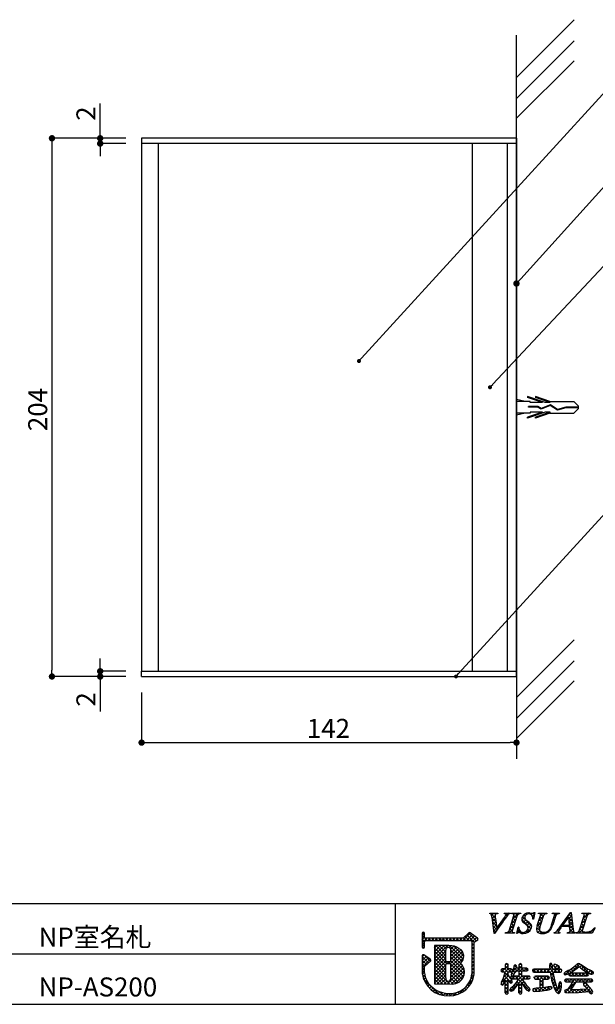
# Model space of a CAD drawing. Extents: x 90 to 373, y 70 to 262.
# Drawn here: x 237 to 310, y 70 to 194 of the extents above; entities that cross this region are included whole.
import ezdxf

# ---------------------------------------------------------------- set-up
doc = ezdxf.new("R2010")
doc.units = 0
doc.linetypes.add('HIDDEN', pattern=[0.375, 0.25, -0.125])
doc.layers.get('0').update_dxf_attribs({"linetype": 'CONTINUOUS'})
for name, color, linetype in [('1', 7, 'CONTINUOUS'), ('MC2', 3, 'HIDDEN'), ('OBJECT2', 5, 'CONTINUOUS'), ('ビス類', 3, 'CONTINUOUS'), ('壁', 6, 'CONTINUOUS'), ('寸法', 2, 'CONTINUOUS'), ('枠ライン', 1, 'CONTINUOUS'), ('枠文字', 4, 'CONTINUOUS'), ('枠横ライン', 9, 'CONTINUOUS'), ('注釈', 2, 'CONTINUOUS')]:
    doc.layers.add(name, color=color, linetype=linetype)
doc.styles.get("Standard").update_dxf_attribs({"font": 'txt.shx', "bigfont": 'extfont2.shx'})
doc.styles.add('角ゴ', font='txt.shx', dxfattribs={"bigfont": 'extfont.shx'})

# ---------------------------------------------------------------- blocks, each defined once
blk = doc.blocks.new('_DOT')
at = {"color": 0, "linetype": 'BYBLOCK'}
blk.add_line((-0.5, 0), (-1, 0), dxfattribs=at)
at = {"color": 0, "linetype": 'BYBLOCK', "const_width": 0.5}
blk.add_lwpolyline([(-0.25, 0, 1), (0.25, 0, 1)], format="xyb", close=True, dxfattribs=at)
blk = doc.blocks.new('*U95')
at = {"layer": '寸法', "color": 2, "style": '角ゴ'}
blk.add_text('142', height=2.4, dxfattribs=at).set_placement((273.34, 103.66))
blk = doc.blocks.new('*U96')
at = {"layer": '寸法', "color": 2, "style": '角ゴ'}
blk.add_text('2', height=2.4, rotation=90, dxfattribs=at).set_placement((246.64, 107.61))
blk = doc.blocks.new('*U97')
at = {"layer": '寸法', "color": 2, "style": '角ゴ'}
blk.add_text('2', height=2.4, rotation=90, dxfattribs=at).set_placement((246.64, 181.61))
blk = doc.blocks.new('*U98')
at = {"layer": '寸法', "color": 2, "style": '角ゴ'}
blk.add_text('204', height=2.4, rotation=90, dxfattribs=at).set_placement((240.55, 142.41))

msp = doc.modelspace()

# ---------------------------------------------------------------- linework, layer by layer
at = {"layer": '1'}
for p, q in [((299.81, 179.41), (252.47, 179.41)), ((252.47, 179.41), (252.47, 178.74)), ((299.81, 179.41), (299.81, 178.74)), ((252.47, 178.74), (252.47, 147.28)), ((299.81, 178.74), (252.47, 178.74)), ((252.47, 178.74), (252.47, 112.08)), ((254.58, 178.74), (254.58, 155.76)), ((294.21, 178.74), (294.21, 112.08)), ((298.65, 178.74), (298.65, 112.08)), ((299.81, 178.74), (299.81, 112.08)), ((254.58, 155.76), (254.58, 112.08)), ((252.47, 112.08), (299.81, 112.08)), ((252.47, 111.41), (252.47, 112.08)), ((299.81, 111.41), (299.81, 112.08)), ((252.47, 111.41), (299.81, 111.41))]:
    msp.add_line(p, q, dxfattribs=at)
at = {"layer": 'MC2', "color": 3, "linetype": 'CONTINUOUS'}
for p, q in [((303.44, 146.01), (301.19, 146.78)), ((301.19, 146.78), (301.19, 146.65)), ((304.01, 146.16), (302.19, 146.78)), ((302.19, 146.78), (302.19, 146.65)), ((300.9, 146.16), (299.81, 146.41)), ((301.52, 146.16), (299.81, 146.16)), ((303.08, 146.01), (301.19, 146.65)), ((301.52, 146.01), (301.52, 146.16)), ((303.08, 146.01), (301.52, 146.01)), ((304.08, 146.01), (302.19, 146.65)), ((304.09, 145.74), (302.94, 145.27)), ((304.08, 145.65), (302.94, 145.19)), ((304.08, 145.65), (302.94, 145.19)), ((304.08, 146.01), (303.44, 146.01)), ((304.01, 146.16), (307.04, 146.16)), ((304.97, 145.07), (304.08, 145.65)), ((304.98, 145.15), (304.09, 145.74)), ((307.65, 145.56), (307.04, 146.16)), ((307.65, 145.26), (307.65, 145.56)), ((301.52, 144.66), (299.81, 144.66)), ((300.9, 144.66), (299.81, 144.41)), ((303.08, 144.81), (301.19, 144.17)), ((303.44, 144.81), (301.19, 144.04)), ((302.49, 145.51), (301.33, 145.51)), ((301.33, 145.44), (301.33, 145.51)), ((302.47, 145.44), (301.33, 145.44)), ((301.52, 144.81), (301.52, 144.66)), ((303.08, 144.81), (301.52, 144.81)), ((304.08, 144.81), (302.19, 144.17)), ((304.01, 144.66), (302.19, 144.04)), ((302.94, 145.19), (302.47, 145.44)), ((302.94, 145.27), (302.49, 145.51)), ((304.08, 144.81), (303.44, 144.81)), ((304.01, 144.66), (307.04, 144.66)), ((306.05, 145.37), (304.97, 145.07)), ((306.03, 145.45), (304.98, 145.15)), ((307.65, 145.45), (306.03, 145.45)), ((307.65, 145.37), (306.05, 145.37)), ((307.65, 145.26), (307.04, 144.66)), ((301.19, 144.04), (301.19, 144.17)), ((302.19, 144.04), (302.19, 144.17))]:
    msp.add_line(p, q, dxfattribs=at)
at = {"layer": 'OBJECT2', "color": 6}
for p, q in [((299.81, 187.1), (307.08, 194.39)), ((299.81, 184.45), (307.08, 191.73)), ((299.81, 181.93), (307.08, 189.21)), ((299.81, 164.47), (299.81, 101.03)), ((299.81, 108.76), (307.08, 116.04)), ((299.81, 106.1), (307.08, 113.38)), ((299.81, 103.58), (307.08, 110.86))]:
    msp.add_line(p, q, dxfattribs=at)
at = {"layer": 'ビス類'}
msp.add_line((299.81, 146.41), (299.81, 144.41), dxfattribs=at)
at = {"layer": '壁'}
msp.add_line((299.81, 111.41), (299.81, 192.42), dxfattribs=at)
at = {"layer": '寸法', "color": 2}
for p, q in [((247.24, 180.21), (247.24, 183.81)), ((250.47, 179.41), (241.15, 179.41)), ((250.47, 179.41), (247.24, 179.41)), ((241.15, 178.61), (241.15, 112.21)), ((250.47, 178.74), (247.24, 178.74)), ((247.24, 177.94), (247.24, 177.14)), ((247.24, 112.88), (247.24, 113.68)), ((250.47, 112.08), (247.24, 112.08)), ((250.47, 111.41), (241.15, 111.41)), ((250.47, 111.41), (247.24, 111.41)), ((247.24, 110.61), (247.24, 107.01)), ((252.47, 109.41), (252.47, 103.06)), ((299.81, 109.41), (299.81, 103.06)), ((253.27, 103.06), (299.01, 103.06))]:
    msp.add_line(p, q, dxfattribs=at)
at = {"layer": '枠ライン'}
for p, q in [((284.51, 82.68), (284.51, 77.5)), ((284.51, 77.5), (284.51, 70)), ((284.51, 76.34), (227.82, 76.34))]:
    msp.add_line(p, q, dxfattribs=at)
at = {"layer": '枠文字'}
for p, q in [((296.43, 81.45), (296.46, 81.52)), ((296.46, 81.52), (297.47, 81.52)), ((296.98, 78.94), (296.72, 81.01)), ((297.15, 80.86), (297.31, 79.61)), ((297.31, 79.61), (298.29, 80.97)), ((297.47, 81.52), (297.45, 81.45)), ((298.25, 81.45), (298.28, 81.52)), ((298.28, 81.52), (299.06, 81.52)), ((298.87, 79.3), (299.49, 81.22)), ((299.06, 81.52), (299.04, 81.45)), ((299.19, 81.45), (299.21, 81.52)), ((299.21, 81.52), (300.35, 81.52)), ((299.88, 81.22), (299.26, 79.3)), ((300.35, 81.52), (300.33, 81.45)), ((302.14, 81.58), (301.96, 80.76)), ((302.06, 81.58), (302.14, 81.58)), ((302.44, 79.96), (302.84, 81.22)), ((302.58, 81.45), (302.6, 81.52)), ((302.6, 81.52), (303.66, 81.52)), ((303.23, 81.22), (302.82, 79.93)), ((303.66, 81.52), (303.64, 81.45)), ((304.22, 80.02), (304.61, 81.22)), ((304.32, 81.45), (304.35, 81.52)), ((304.35, 81.52), (305.23, 81.52)), ((304.78, 81.22), (304.39, 80.02)), ((305.23, 81.52), (305.21, 81.45)), ((305.28, 79.74), (306.64, 81.58)), ((306.4, 81.03), (305.63, 79.98)), ((306.51, 79.98), (306.4, 81.03)), ((306.64, 81.58), (306.72, 81.58)), ((306.72, 81.58), (306.97, 79.44)), ((307.73, 79.3), (308.34, 81.22)), ((308.08, 81.45), (308.1, 81.52)), ((308.1, 81.52), (309.17, 81.52)), ((308.73, 81.22), (308.12, 79.3)), ((309.17, 81.52), (309.14, 81.45)), ((299.86, 78.94), (300.01, 79.76)), ((300.01, 79.76), (300.1, 79.76)), ((301.96, 80.76), (301.87, 80.76)), ((306.51, 79.82), (305.51, 79.82)), ((305.63, 79.98), (306.51, 79.98)), ((306.55, 79.5), (306.51, 79.82)), ((309.75, 79.66), (309.35, 78.99)), ((309.65, 79.66), (309.75, 79.66)), ((287.9, 78.97), (287.9, 78.34)), ((288.2, 78.41), (288.2, 78.97)), ((288.22, 78.38), (288.2, 78.41)), ((293.79, 79.03), (293.09, 78.34)), ((294.89, 78.35), (293.98, 79.04)), ((297.03, 78.94), (296.98, 78.94)), ((298.4, 78.99), (298.42, 79.07)), ((299.54, 78.99), (298.4, 78.99)), ((299.56, 79.07), (299.54, 78.99)), ((299.95, 78.94), (299.86, 78.94)), ((304.55, 78.99), (304.57, 79.07)), ((305.3, 78.99), (304.55, 78.99)), ((305.33, 79.07), (305.3, 78.99)), ((306.21, 78.99), (306.24, 79.07)), ((307.19, 78.99), (306.21, 78.99)), ((307.21, 79.07), (307.19, 78.99)), ((307.29, 78.99), (307.32, 79.07)), ((309.35, 78.99), (307.29, 78.99)), ((287.9, 78.34), (287.9, 78.19)), ((287.9, 78.19), (287.9, 77.26)), ((288.2, 77.26), (288.2, 77.91)), ((288.25, 78.01), (288.3, 78.04)), ((293.09, 78.34), (288.29, 78.34)), ((288.3, 78.04), (293.15, 78.04)), ((291.28, 77.42), (289.44, 77.41)), ((289.44, 77.41), (289.44, 72.58)), ((293.15, 78.04), (294.04, 78.04)), ((294.04, 78.04), (294.16, 77.99)), ((294.16, 77.99), (294.17, 77.96)), ((294.17, 77.96), (294.17, 77.92)), ((294.17, 77.92), (294.17, 73.85)), ((294.47, 77.84), (294.78, 78.04)), ((294.47, 73.83), (294.47, 77.84)), ((294.92, 78.14), (294.93, 78.15)), ((294.95, 78.22), (294.95, 78.23)), ((287.9, 76.11), (287.9, 73.97)), ((288.92, 75.7), (288.13, 76.24)), ((288.2, 74.78), (288.94, 75.46)), ((288.2, 73.98), (288.2, 74.78)), ((288.99, 75.57), (288.99, 75.58)), ((291.41, 75.36), (291, 75.36)), ((291, 75.15), (291.41, 75.15)), ((291.53, 75.03), (291.53, 75.01)), ((298.45, 75.1), (298.4, 74.99)), ((298.4, 74.99), (298.4, 74.47)), ((298.58, 75.15), (298.45, 75.1)), ((298.76, 74.99), (298.7, 75.1)), ((298.76, 74.47), (298.76, 74.99)), ((299.46, 74.72), (299.42, 74.52)), ((299.84, 74.77), (299.78, 74.91)), ((300.11, 74.99), (300.11, 74.56)), ((300.3, 75.14), (300.17, 75.1)), ((300.42, 75.1), (300.3, 75.14)), ((300.48, 74.56), (300.48, 74.99)), ((304.01, 75.1), (303.97, 74.94)), ((303.97, 74.94), (303.99, 74.7)), ((303.99, 74.7), (304.01, 74.44)), ((304.37, 74.44), (304.36, 74.71)), ((304.36, 74.71), (304.36, 74.71)), ((304.65, 75.05), (304.53, 75.01)), ((304.78, 75.02), (304.65, 75.05)), ((304.66, 74.69), (304.67, 74.68)), ((304.67, 74.68), (304.83, 74.57)), ((305.18, 74.79), (304.95, 74.94)), ((305.24, 74.63), (305.18, 74.79)), ((307.47, 74.58), (307.71, 74.78)), ((308.72, 74.49), (308.11, 74.9)), ((297.84, 74.29), (297.88, 74.17)), ((297.88, 74.17), (298, 74.12)), ((298.4, 74.47), (298, 74.47)), ((298, 74.12), (298.37, 74.12)), ((298.74, 73.74), (298.76, 74.12)), ((299.11, 73.2), (298.74, 73.74)), ((299.14, 74.47), (298.76, 74.47)), ((298.76, 74.12), (299.14, 74.12)), ((299.1, 73.39), (299.15, 73.27)), ((299.24, 74.02), (299.13, 73.74)), ((299.14, 74.12), (299.25, 74.18)), ((299.26, 73.56), (299.15, 73.51)), ((299.18, 73.63), (299.3, 73.59)), ((299.42, 74.52), (299.24, 74.02)), ((299.29, 74.29), (299.25, 74.41)), ((299.25, 74.18), (299.29, 74.29)), ((300.11, 73.56), (299.26, 73.56)), ((299.49, 73.74), (299.7, 74.22)), ((299.7, 74.22), (300.11, 74.22)), ((300.11, 74.56), (299.8, 74.56)), ((300.11, 74.22), (300.11, 73.56)), ((301.11, 74.56), (300.48, 74.56)), ((300.48, 74.22), (301.11, 74.22)), ((300.48, 73.56), (300.48, 74.22)), ((301.37, 73.56), (300.48, 73.56)), ((301.11, 74.22), (301.23, 74.27)), ((301.27, 74.39), (301.22, 74.51)), ((301.23, 74.27), (301.27, 74.39)), ((301.52, 73.39), (301.48, 73.51)), ((301.88, 74.38), (301.83, 74.25)), ((301.83, 74.25), (301.88, 74.12)), ((302.01, 74.44), (301.88, 74.38)), ((301.88, 74.12), (302.01, 74.06)), ((304.01, 74.44), (302.01, 74.44)), ((302.01, 74.06), (304.05, 74.06)), ((302.21, 73.56), (302.09, 73.5)), ((303.77, 73.56), (302.21, 73.56)), ((303.94, 73.37), (303.9, 73.5)), ((304.05, 74.06), (304.24, 73.03)), ((305.36, 74.44), (304.37, 74.44)), ((304.42, 74.06), (305.36, 74.06)), ((304.83, 74.57), (305.07, 74.45)), ((305.07, 74.45), (305.19, 74.5)), ((305.19, 74.5), (305.24, 74.63)), ((305.36, 74.06), (305.48, 74.12)), ((305.48, 74.12), (305.53, 74.25)), ((305.53, 74.25), (305.49, 74.38)), ((305.81, 73.89), (305.85, 73.78)), ((305.85, 73.78), (305.95, 73.73)), ((305.95, 73.73), (306.37, 73.87)), ((306.37, 73.87), (306.99, 74.21)), ((306.48, 73.88), (306.43, 73.76)), ((306.43, 73.76), (306.48, 73.64)), ((306.59, 73.94), (306.48, 73.88)), ((306.48, 73.64), (306.59, 73.58)), ((308.74, 73.94), (306.59, 73.94)), ((306.59, 73.58), (308.74, 73.58)), ((306.99, 74.21), (307.47, 74.58)), ((307.9, 74.62), (308.26, 74.33)), ((308.26, 74.33), (308.88, 73.93)), ((309.21, 74.26), (308.72, 74.49)), ((308.85, 73.88), (308.74, 73.94)), ((308.74, 73.58), (308.85, 73.64)), ((308.89, 73.76), (308.85, 73.88)), ((308.85, 73.64), (308.89, 73.76)), ((309.31, 73.79), (309.47, 73.85)), ((289.44, 72.58), (291.7, 72.56)), ((297.94, 72.84), (297.84, 72.59)), ((297.84, 72.59), (297.88, 72.49)), ((297.88, 72.49), (297.99, 72.44)), ((298.23, 72.66), (298.4, 73.08)), ((299.08, 72.67), (299.21, 72.72)), ((299.31, 72.21), (299.11, 72.03)), ((299.15, 73.27), (299.26, 73.22)), ((299.26, 73.22), (300.06, 73.22)), ((299.77, 72.74), (299.31, 72.21)), ((299.55, 71.95), (300.11, 72.62)), ((300.06, 73.22), (299.77, 72.74)), ((300.48, 72.66), (300.95, 71.96)), ((300.53, 73.22), (301.37, 73.22)), ((300.76, 72.83), (300.53, 73.22)), ((301.37, 73.22), (301.48, 73.27)), ((301.48, 73.27), (301.52, 73.39)), ((302.04, 73.37), (302.09, 73.25)), ((302.09, 73.25), (302.21, 73.19)), ((302.21, 73.19), (302.81, 73.19)), ((303.19, 73.19), (303.77, 73.19)), ((303.79, 72.19), (303.19, 72.1)), ((303.77, 73.19), (303.9, 73.25)), ((304.14, 72.25), (303.79, 72.19)), ((304.24, 73.03), (304.57, 72.05)), ((304.3, 72.08), (304.26, 72.2)), ((305.13, 72.34), (305.06, 71.95)), ((305.15, 72.53), (305.13, 72.34)), ((305.49, 72.6), (305.45, 72.76)), ((305.94, 73.13), (305.89, 73.01)), ((305.89, 73.01), (305.94, 72.88)), ((306.06, 73.18), (305.94, 73.13)), ((305.94, 72.88), (306.05, 72.83)), ((306.05, 72.83), (306.89, 72.83)), ((309.27, 73.18), (306.06, 73.18)), ((306.6, 72.34), (306.21, 71.83)), ((306.66, 71.84), (307.02, 72.3)), ((307.02, 72.3), (307.34, 72.83)), ((307.34, 72.83), (309.27, 72.83)), ((308.3, 72.68), (308.25, 72.57)), ((308.41, 72.73), (308.3, 72.68)), ((308.64, 72.61), (308.41, 72.73)), ((308.47, 72.26), (308.75, 71.91)), ((309, 72.22), (308.64, 72.61)), ((309.33, 71.81), (309, 72.22)), ((309.27, 72.83), (309.38, 72.88)), ((309.42, 73), (309.38, 73.12)), ((298.4, 71.46), (298.45, 71.33)), ((298.45, 71.33), (298.57, 71.29)), ((298.57, 71.29), (298.71, 71.33)), ((298.94, 71.81), (299, 71.69)), ((299, 71.69), (299.13, 71.64)), ((300.18, 71.34), (300.3, 71.3)), ((300.3, 71.3), (300.42, 71.34)), ((300.42, 71.34), (300.48, 71.46)), ((301.34, 71.67), (301.47, 71.73)), ((301.47, 71.73), (301.52, 71.86)), ((301.93, 71.68), (302.11, 71.63)), ((302.11, 71.63), (302.74, 71.67)), ((302.81, 72.06), (302.3, 72.03)), ((302.74, 71.67), (303.58, 71.78)), ((303.58, 71.78), (303.67, 71.79)), ((304.57, 72.05), (304.83, 71.57)), ((306.15, 71.85), (305.95, 71.8)), ((306, 71.48), (306.42, 71.45)), ((306.21, 71.83), (306.15, 71.85)), ((306.42, 71.45), (307.66, 71.49)), ((306.94, 71.84), (306.74, 71.84)), ((307.83, 71.86), (306.94, 71.84)), ((307.66, 71.49), (308.96, 71.6)), ((308.75, 71.91), (307.83, 71.86)), ((309.08, 71.42), (309.25, 71.34)), ((309.25, 71.34), (309.39, 71.4)), ((309.45, 71.53), (309.33, 71.81))]:
    msp.add_line(p, q, dxfattribs=at)
at = {"layer": '枠文字', "linetype": 'CONTINUOUS'}
for p, q in [((296.46, 81.45), (296.53, 81.52)), ((297.13, 80.94), (296.55, 81.52)), ((296.67, 81.22), (296.97, 81.52)), ((297.21, 80.43), (296.73, 80.9)), ((296.74, 80.85), (297.11, 81.22)), ((297.16, 81.35), (296.99, 81.52)), ((297.33, 81.44), (297.42, 81.52)), ((297.46, 81.49), (297.43, 81.52)), ((298.27, 81.49), (298.3, 81.52)), ((298.41, 81.43), (298.32, 81.52)), ((298.46, 80.94), (298.35, 81.05)), ((298.46, 81.24), (298.74, 81.52)), ((298.64, 81.2), (298.49, 81.36)), ((298.87, 81.41), (298.76, 81.52)), ((299.27, 81.45), (299.21, 81.52)), ((299.36, 80.81), (300.07, 81.52)), ((299.68, 80.6), (299.38, 80.9)), ((299.47, 81.37), (299.63, 81.52)), ((299.79, 80.94), (299.49, 81.23)), ((299.91, 81.26), (299.64, 81.52)), ((300.17, 81.44), (300.08, 81.52)), ((300.48, 80.61), (300.85, 80.98)), ((301.73, 79.88), (300.55, 81.06)), ((300.64, 81.21), (300.82, 81.39)), ((300.9, 81.15), (300.73, 81.32)), ((301.13, 81.36), (301, 81.5)), ((301.28, 81.41), (301.43, 81.56)), ((301.53, 81.4), (301.36, 81.58)), ((301.65, 81.34), (301.83, 81.52)), ((302, 80.94), (301.82, 81.11)), ((301.83, 81.08), (302.09, 81.33)), ((302.08, 81.3), (301.86, 81.52)), ((302.62, 80.54), (303.2, 81.12)), ((302.67, 81.47), (302.72, 81.52)), ((303.18, 81.08), (302.74, 81.52)), ((303.08, 80.74), (302.78, 81.04)), ((302.83, 81.19), (303.16, 81.52)), ((303.35, 81.36), (303.18, 81.52)), ((303.52, 81.44), (303.6, 81.52)), ((303.65, 81.49), (303.62, 81.52)), ((304.44, 81.48), (304.49, 81.52)), ((304.79, 81.24), (304.5, 81.52)), ((304.68, 80.91), (304.55, 81.04)), ((304.6, 81.2), (304.93, 81.52)), ((305.04, 81.43), (304.95, 81.52)), ((306.37, 80.98), (306.27, 81.08)), ((306.33, 81.16), (306.72, 81.55)), ((306.84, 80.51), (306.41, 80.94)), ((306.43, 80.81), (306.77, 81.15)), ((306.78, 81.01), (306.46, 81.33)), ((306.73, 81.51), (306.66, 81.58)), ((308.1, 81.46), (308.09, 81.48)), ((308.22, 80.84), (308.91, 81.52)), ((308.53, 80.59), (308.24, 80.89)), ((308.33, 81.39), (308.46, 81.52)), ((308.64, 80.93), (308.34, 81.22)), ((308.75, 81.25), (308.48, 81.52)), ((309.01, 81.44), (308.92, 81.52)), ((296.79, 80.45), (297.16, 80.82)), ((297.27, 79.92), (296.79, 80.4)), ((296.84, 80.06), (297.2, 80.43)), ((297.35, 79.4), (296.86, 79.89)), ((296.89, 79.67), (297.25, 80.04)), ((296.94, 79.28), (297.3, 79.64)), ((297.41, 79.75), (298.08, 80.42)), ((297.53, 79.66), (297.42, 79.77)), ((297.72, 79.92), (297.61, 80.02)), ((297.9, 80.17), (297.79, 80.28)), ((298.09, 80.43), (297.98, 80.54)), ((298.27, 80.69), (298.16, 80.8)), ((298.94, 79.51), (299.51, 80.09)), ((299.36, 79.6), (299.06, 79.9)), ((299.15, 80.16), (299.72, 80.74)), ((299.47, 79.93), (299.17, 80.23)), ((299.57, 80.27), (299.28, 80.56)), ((300, 79.68), (300.07, 79.76)), ((300.1, 79.74), (300.08, 79.76)), ((301.64, 79.53), (300.47, 80.7)), ((300.65, 80.34), (300.99, 80.68)), ((300.92, 80.16), (301.24, 80.48)), ((301.15, 79.96), (301.47, 80.28)), ((301.29, 79.65), (301.68, 80.05)), ((301.96, 80.76), (301.96, 80.77)), ((302.35, 79.39), (302.78, 79.82)), ((302.79, 79.27), (302.35, 79.7)), ((302.4, 79.88), (302.99, 80.47)), ((302.76, 79.73), (302.46, 80.03)), ((302.86, 80.07), (302.57, 80.37)), ((302.97, 80.41), (302.67, 80.7)), ((304.22, 79.6), (304.14, 79.68)), ((304.21, 79.92), (304.43, 80.14)), ((304.35, 79.91), (304.23, 80.03)), ((304.46, 80.24), (304.34, 80.37)), ((304.39, 80.55), (304.64, 80.79)), ((304.57, 80.58), (304.44, 80.7)), ((305.04, 79.42), (305.73, 80.12)), ((305.44, 79.71), (305.33, 79.81)), ((305.77, 79.82), (305.52, 80.07)), ((305.81, 80.22), (305.71, 80.32)), ((305.88, 79.82), (306.03, 79.98)), ((306, 80.47), (305.9, 80.57)), ((306.21, 79.82), (306.05, 79.98)), ((306.18, 80.73), (306.09, 80.83)), ((306.32, 79.82), (306.48, 79.98)), ((306.9, 80.01), (306.46, 80.45)), ((306.47, 80.41), (306.81, 80.76)), ((306.96, 79.51), (306.49, 79.98)), ((306.51, 80.01), (306.86, 80.36)), ((306.54, 79.6), (306.91, 79.97)), ((307.81, 79.54), (308.38, 80.11)), ((308.21, 79.59), (307.91, 79.88)), ((308.01, 80.19), (308.59, 80.76)), ((308.32, 79.92), (308.02, 80.22)), ((308.42, 80.26), (308.13, 80.55)), ((309.03, 78.99), (309.69, 79.66)), ((287.9, 78.63), (288.2, 78.93)), ((288.55, 78.04), (287.9, 78.69)), ((287.9, 78.19), (288.2, 78.49)), ((288.2, 78.83), (287.94, 79.08)), ((293.04, 78.04), (294.02, 79.01)), ((293.85, 78.04), (293.32, 78.57)), ((293.49, 78.04), (294.27, 78.82)), ((294.48, 77.84), (293.54, 78.79)), ((294.75, 78.02), (293.76, 79.01)), ((293.93, 78.04), (294.52, 78.63)), ((294.17, 77.84), (294.77, 78.44)), ((294.94, 78.27), (294.79, 78.42)), ((297.17, 79.14), (296.92, 79.38)), ((298.42, 78.99), (298.49, 79.06)), ((298.64, 78.99), (298.57, 79.06)), ((299.08, 78.99), (298.84, 79.24)), ((298.86, 78.99), (299.31, 79.44)), ((299.25, 79.26), (298.96, 79.56)), ((299.31, 78.99), (299.39, 79.08)), ((299.52, 78.99), (299.44, 79.07)), ((299.97, 78.99), (299.89, 79.07)), ((299.9, 79.15), (300.17, 79.41)), ((300.43, 78.97), (299.95, 79.45)), ((300.24, 79.04), (300.36, 79.17)), ((300.58, 78.94), (300.73, 79.09)), ((300.89, 78.95), (300.75, 79.09)), ((301.21, 79.07), (301.06, 79.23)), ((301.09, 79.01), (301.67, 79.59)), ((301.46, 79.26), (301.24, 79.48)), ((302.56, 79.05), (302.41, 79.2)), ((302.5, 79.09), (302.75, 79.34)), ((302.81, 78.97), (302.99, 79.14)), ((303.11, 78.94), (302.86, 79.19)), ((303.24, 78.95), (303.42, 79.13)), ((303.49, 79), (303.37, 79.12)), ((303.8, 79.13), (303.71, 79.23)), ((304.04, 79.33), (303.96, 79.42)), ((304.61, 78.99), (304.74, 79.13)), ((304.82, 78.99), (304.71, 79.11)), ((305.11, 79.15), (304.95, 79.31)), ((305.05, 78.99), (305.15, 79.09)), ((305.26, 79.45), (305.14, 79.56)), ((305.27, 78.99), (305.21, 79.05)), ((306.38, 78.99), (306.95, 79.57)), ((306.59, 78.99), (306.48, 79.11)), ((307.03, 78.99), (306.57, 79.46)), ((306.82, 78.99), (307.02, 79.2)), ((307.31, 79.04), (307.33, 79.07)), ((307.48, 78.99), (307.41, 79.06)), ((307.92, 78.99), (307.69, 79.22)), ((307.7, 78.99), (308.17, 79.46)), ((308.12, 79.23), (307.81, 79.55)), ((308.14, 78.99), (308.31, 79.16)), ((308.36, 78.99), (308.16, 79.19)), ((308.59, 78.99), (308.72, 79.13)), ((308.8, 78.99), (308.67, 79.13)), ((309.24, 78.99), (309.05, 79.19)), ((309.48, 79.2), (309.34, 79.34)), ((309.64, 79.48), (309.57, 79.55)), ((287.9, 77.75), (288.48, 78.34)), ((288.2, 77.94), (287.9, 78.25)), ((288.2, 77.5), (287.9, 77.8)), ((287.9, 77.31), (288.2, 77.61)), ((288.13, 77.13), (287.9, 77.36)), ((288.62, 78.04), (288.93, 78.34)), ((288.99, 78.04), (288.69, 78.34)), ((289.07, 78.04), (289.37, 78.34)), ((289.43, 78.04), (289.13, 78.34)), ((289.44, 77.08), (289.77, 77.42)), ((289.44, 76.64), (290.21, 77.42)), ((289.44, 76.2), (290.66, 77.42)), ((289.44, 75.76), (291.1, 77.42)), ((290.88, 75.7), (289.44, 77.15)), ((289.51, 78.04), (289.81, 78.34)), ((289.87, 78.04), (289.57, 78.34)), ((290.88, 76.14), (289.61, 77.42)), ((289.95, 78.04), (290.25, 78.34)), ((290.32, 78.04), (290.01, 78.34)), ((290.88, 76.59), (290.05, 77.42)), ((290.39, 78.04), (290.69, 78.34)), ((290.76, 78.04), (290.46, 78.34)), ((290.92, 76.99), (290.49, 77.42)), ((290.83, 78.04), (291.13, 78.34)), ((291.2, 78.04), (290.9, 78.34)), ((291.18, 77.17), (290.93, 77.42)), ((291.28, 78.04), (291.58, 78.34)), ((291.29, 77.16), (291.54, 77.41)), ((291.64, 78.04), (291.34, 78.34)), ((293.09, 75.7), (291.37, 77.42)), ((291.51, 76.95), (291.91, 77.35)), ((291.53, 76.52), (292.24, 77.23)), ((291.72, 78.04), (292.02, 78.34)), ((292.08, 78.04), (291.78, 78.34)), ((293.15, 76.09), (291.88, 77.36)), ((292.16, 78.04), (292.46, 78.34)), ((292.52, 78.04), (292.22, 78.34)), ((292.6, 78.04), (292.9, 78.34)), ((292.97, 78.04), (292.67, 78.34)), ((293.41, 78.04), (293.1, 78.35)), ((294.47, 77.41), (294.17, 77.71)), ((294.17, 77.4), (294.47, 77.7)), ((294.47, 76.97), (294.17, 77.27)), ((294.17, 76.96), (294.47, 77.26)), ((294.82, 78.04), (294.92, 78.15)), ((287.9, 75.98), (288.14, 76.23)), ((287.9, 75.54), (288.41, 76.05)), ((288.69, 75.24), (287.9, 76.04)), ((288.93, 75.45), (288.15, 76.23)), ((289.44, 75.31), (290.88, 76.76)), ((290.99, 75.15), (289.44, 76.7)), ((289.44, 74.87), (290.88, 76.32)), ((290.88, 74.82), (289.44, 76.26)), ((291.47, 75.14), (292.98, 76.65)), ((291.53, 76.08), (292.52, 77.07)), ((291.53, 75.64), (292.78, 76.89)), ((292.94, 75.41), (291.53, 76.82)), ((292.91, 75), (291.53, 76.38)), ((291.53, 74.75), (293.11, 76.34)), ((293.22, 74.25), (291.53, 75.94)), ((291.53, 74.31), (293.14, 75.92)), ((294.47, 76.53), (294.17, 76.83)), ((294.17, 76.51), (294.47, 76.81)), ((294.47, 76.09), (294.17, 76.39)), ((294.17, 76.07), (294.47, 76.37)), ((294.47, 75.65), (294.17, 75.95)), ((294.17, 75.63), (294.47, 75.93)), ((287.9, 75.1), (288.67, 75.87)), ((287.9, 74.66), (288.93, 75.69)), ((288.46, 75.03), (287.9, 75.59)), ((288.23, 74.82), (287.9, 75.15)), ((288.2, 74.41), (287.9, 74.71)), ((289.44, 74.43), (290.88, 75.87)), ((290.88, 74.37), (289.44, 75.82)), ((289.44, 73.99), (290.89, 75.44)), ((290.88, 73.93), (289.44, 75.38)), ((289.44, 73.55), (290.88, 74.99)), ((290.88, 73.49), (289.44, 74.94)), ((291.05, 75.15), (291.25, 75.36)), ((291.43, 75.15), (291.22, 75.36)), ((293.21, 73.82), (291.53, 75.5)), ((291.53, 73.87), (292.79, 75.13)), ((293.11, 73.48), (291.53, 75.05)), ((291.53, 73.43), (292.99, 74.89)), ((294.47, 75.2), (294.17, 75.5)), ((294.17, 75.19), (294.47, 75.49)), ((294.47, 74.76), (294.17, 75.06)), ((294.17, 74.75), (294.47, 75.05)), ((298.4, 74.55), (298.76, 74.91)), ((299.09, 74.12), (298.4, 74.81)), ((298.41, 75), (298.53, 75.13)), ((298.76, 74.9), (298.53, 75.13)), ((299.27, 74.1), (299.82, 74.64)), ((299.88, 74.22), (299.45, 74.65)), ((299.46, 74.73), (299.68, 74.95)), ((299.83, 74.71), (299.59, 74.95)), ((299.6, 73.98), (300.48, 74.86)), ((300.11, 74.94), (300.31, 75.13)), ((300.76, 74.22), (300.11, 74.87)), ((300.48, 74.95), (300.29, 75.14)), ((303.65, 74.06), (304.36, 74.77)), ((303.98, 74.83), (304.26, 75.11)), ((304.37, 74.59), (303.98, 74.98)), ((304.5, 74.91), (304.64, 75.05)), ((304.82, 74.58), (304.5, 74.9)), ((304.7, 74.66), (304.97, 74.93)), ((305.23, 74.61), (304.86, 74.98)), ((304.98, 74.5), (305.2, 74.72)), ((306.79, 74.11), (307.8, 75.11)), ((307.22, 74.39), (306.95, 74.65)), ((307.47, 74.58), (307.21, 74.84)), ((307.77, 74.72), (307.45, 75.05)), ((307.81, 74.69), (308.07, 74.94)), ((309.09, 73.84), (307.86, 75.08)), ((308.06, 74.49), (308.33, 74.76)), ((287.9, 74.21), (288.2, 74.51)), ((288.2, 73.97), (287.9, 74.27)), ((287.92, 73.8), (288.2, 74.07)), ((288.32, 73.41), (287.92, 73.8)), ((288, 73.44), (288.24, 73.68)), ((289.44, 73.1), (290.88, 74.55)), ((291.37, 72.57), (289.44, 74.49)), ((289.44, 72.66), (290.88, 74.11)), ((290.92, 72.57), (289.44, 74.05)), ((290.48, 72.57), (289.44, 73.61)), ((289.79, 72.58), (290.88, 73.67)), ((291.11, 72.57), (293.14, 74.59)), ((292.95, 73.19), (291.53, 74.61)), ((292.74, 72.96), (291.53, 74.17)), ((292.49, 72.77), (291.53, 73.73)), ((291.55, 72.56), (293.22, 74.24)), ((292.02, 72.59), (293.2, 73.77)), ((294.06, 73.31), (294.45, 73.7)), ((294.41, 73.5), (294.16, 73.75)), ((294.47, 74.32), (294.17, 74.62)), ((294.17, 74.3), (294.47, 74.6)), ((294.47, 73.88), (294.17, 74.18)), ((294.17, 73.86), (294.47, 74.16)), ((297.89, 72.72), (298.81, 73.64)), ((298.21, 74.12), (297.9, 74.43)), ((297.98, 74.13), (298.31, 74.47)), ((298.2, 73.47), (298.75, 74.02)), ((298.76, 73.13), (298.25, 73.63)), ((298.75, 74.02), (298.3, 74.47)), ((299.08, 73.25), (298.34, 73.98)), ((298.36, 74.07), (298.76, 74.47)), ((298.85, 74.12), (299.19, 74.46)), ((298.99, 73.38), (299.23, 73.61)), ((299.26, 74.4), (299.2, 74.46)), ((299.49, 73.73), (299.23, 73.98)), ((299.55, 73.22), (299.23, 73.55)), ((299.28, 73.22), (299.62, 73.56)), ((299.62, 74.03), (299.35, 74.31)), ((299.99, 73.22), (299.65, 73.56)), ((299.72, 73.22), (300.06, 73.56)), ((299.9, 72.96), (300.5, 73.56)), ((300.48, 74.06), (299.98, 74.56)), ((300.67, 72.98), (300.09, 73.56)), ((300.11, 74.06), (300.62, 74.56)), ((300.48, 73.62), (300.11, 73.98)), ((300.11, 73.62), (300.48, 73.98)), ((300.88, 73.22), (300.53, 73.56)), ((300.6, 73.22), (300.94, 73.56)), ((300.72, 74.22), (301.06, 74.56)), ((301.18, 74.25), (300.86, 74.56)), ((301.32, 73.22), (300.98, 73.56)), ((301.04, 73.22), (301.38, 73.56)), ((301.2, 74.26), (301.23, 74.3)), ((301.48, 73.5), (301.44, 73.54)), ((302.24, 74.06), (301.91, 74.39)), ((301.92, 74.1), (302.26, 74.44)), ((302.05, 73.34), (302.27, 73.56)), ((302.69, 74.06), (302.31, 74.44)), ((302.67, 73.19), (302.31, 73.56)), ((302.33, 74.06), (302.7, 74.44)), ((302.34, 73.19), (302.71, 73.56)), ((303.13, 74.06), (302.75, 74.44)), ((303.19, 73.12), (302.75, 73.56)), ((302.77, 74.06), (303.14, 74.44)), ((302.78, 73.19), (303.15, 73.56)), ((303.56, 73.19), (303.19, 73.56)), ((303.57, 74.06), (303.2, 74.44)), ((303.21, 74.06), (303.59, 74.44)), ((303.22, 73.19), (303.59, 73.56)), ((303.91, 73.28), (303.63, 73.56)), ((304.01, 74.06), (303.64, 74.44)), ((303.67, 73.19), (303.92, 73.44)), ((304.45, 74.06), (304, 74.51)), ((304.06, 74.02), (304.47, 74.44)), ((304.49, 73.58), (304.06, 74.01)), ((304.13, 73.65), (304.43, 73.96)), ((304.62, 73.01), (304.16, 73.47)), ((304.2, 73.28), (304.49, 73.57)), ((304.9, 74.06), (304.52, 74.44)), ((304.54, 74.06), (304.91, 74.44)), ((305.34, 74.06), (304.96, 74.44)), ((304.98, 74.06), (305.35, 74.44)), ((305.5, 74.34), (305.41, 74.43)), ((305.48, 74.12), (305.49, 74.13)), ((306.07, 73.77), (305.87, 73.97)), ((305.99, 73.75), (306.73, 74.48)), ((306.4, 73.89), (306.14, 74.15)), ((306.68, 74.05), (306.43, 74.3)), ((306.43, 73.75), (306.62, 73.94)), ((306.7, 73.58), (306.46, 73.83)), ((306.96, 74.2), (306.7, 74.47)), ((306.71, 73.58), (307.06, 73.94)), ((307.15, 73.58), (306.79, 73.94)), ((307.15, 73.58), (307.51, 73.94)), ((307.59, 73.58), (307.23, 73.94)), ((307.59, 73.58), (307.95, 73.94)), ((308.03, 73.58), (307.67, 73.94)), ((308.03, 73.58), (308.39, 73.94)), ((308.47, 73.58), (308.11, 73.94)), ((308.31, 74.3), (308.59, 74.58)), ((308.47, 73.58), (308.8, 73.91)), ((308.85, 73.64), (308.56, 73.94)), ((308.58, 74.13), (308.87, 74.42)), ((308.85, 73.95), (309.17, 74.28)), ((309.5, 73.88), (309.03, 74.34)), ((309.16, 73.82), (309.46, 74.13)), ((290.01, 71.27), (288.08, 73.2)), ((288.11, 73.11), (288.34, 73.33)), ((288.25, 72.8), (288.47, 73.02)), ((288.42, 72.53), (288.64, 72.75)), ((288.61, 72.27), (288.83, 72.5)), ((288.81, 72.04), (289.05, 72.27)), ((290.03, 72.58), (289.44, 73.17)), ((289.58, 72.58), (289.44, 72.73)), ((290.23, 72.57), (290.87, 73.22)), ((290.67, 72.57), (291.05, 72.95)), ((291.81, 72.57), (291.37, 73)), ((292.18, 72.63), (291.53, 73.29)), ((293.43, 72.24), (294.28, 73.09)), ((293.64, 72.06), (293.45, 72.25)), ((293.84, 72.3), (293.65, 72.49)), ((294.02, 72.56), (293.82, 72.76)), ((294.18, 72.85), (293.97, 73.06)), ((294.31, 73.16), (294.08, 73.38)), ((298.08, 72.48), (297.88, 72.68)), ((298.26, 72.74), (298.01, 72.99)), ((298.13, 72.51), (298.17, 72.55)), ((298.39, 73.05), (298.14, 73.3)), ((298.4, 72.79), (298.76, 73.14)), ((298.76, 72.69), (298.4, 73.05)), ((298.4, 72.34), (298.76, 72.7)), ((298.76, 72.25), (298.4, 72.6)), ((298.4, 71.9), (298.76, 72.26)), ((298.76, 71.8), (298.4, 72.16)), ((299.18, 72.71), (298.77, 73.12)), ((298.9, 72.84), (299.17, 73.11)), ((299.05, 71.67), (300.56, 73.18)), ((299.53, 71.92), (299.27, 72.17)), ((299.73, 72.16), (299.48, 72.4)), ((299.93, 72.4), (299.69, 72.64)), ((300.48, 72.3), (299.87, 72.9)), ((301.47, 71.74), (300.03, 73.18)), ((300.11, 72.29), (300.47, 72.65)), ((300.48, 71.85), (300.11, 72.21)), ((300.11, 71.85), (300.48, 72.21)), ((300.48, 72.66), (300.72, 72.9)), ((300.66, 72.39), (300.91, 72.64)), ((300.84, 72.13), (301.11, 72.4)), ((301.02, 71.87), (301.32, 72.17)), ((302.23, 73.19), (302.04, 73.38)), ((302.58, 71.66), (303.19, 72.27)), ((302.81, 72.78), (303.19, 73.15)), ((303.19, 72.68), (302.81, 73.05)), ((302.81, 72.34), (303.19, 72.71)), ((303.19, 72.23), (302.81, 72.61)), ((303.24, 71.74), (302.81, 72.17)), ((303.58, 71.78), (304.03, 72.23)), ((304, 71.86), (303.69, 72.17)), ((304.26, 72.04), (304.07, 72.24)), ((304.28, 72.92), (304.57, 73.21)), ((304.84, 72.35), (304.28, 72.91)), ((304.39, 72.59), (304.66, 72.86)), ((304.5, 72.26), (304.77, 72.53)), ((305.28, 71.47), (304.5, 72.24)), ((304.63, 71.94), (304.89, 72.21)), ((305.05, 71.92), (305.49, 72.36)), ((305.14, 72.46), (305.45, 72.77)), ((305.47, 72.16), (305.14, 72.49)), ((305.49, 72.59), (305.26, 72.81)), ((306.13, 72.83), (305.91, 73.05)), ((305.95, 71.5), (307.63, 73.18)), ((305.99, 72.86), (306.31, 73.18)), ((306.57, 72.83), (306.22, 73.18)), ((306.39, 72.83), (306.75, 73.18)), ((306.86, 72.1), (306.61, 72.35)), ((307.22, 72.62), (306.66, 73.18)), ((307.05, 72.35), (306.77, 72.63)), ((306.84, 72.83), (307.19, 73.18)), ((307.46, 72.83), (307.1, 73.18)), ((307.9, 72.83), (307.55, 73.18)), ((307.72, 72.83), (308.07, 73.18)), ((308.34, 72.83), (307.99, 73.18)), ((308.16, 72.83), (308.52, 73.18)), ((308.28, 72.5), (308.47, 72.7)), ((308.46, 72.26), (308.35, 72.38)), ((308.78, 72.83), (308.43, 73.18)), ((309.21, 71.96), (308.47, 72.7)), ((308.47, 72.25), (308.73, 72.51)), ((309.35, 71.38), (308.48, 72.25)), ((308.6, 72.83), (308.96, 73.18)), ((308.67, 72.01), (308.94, 72.28)), ((309.23, 72.83), (308.87, 73.18)), ((309.05, 72.83), (309.36, 73.14)), ((309.39, 73.1), (309.33, 73.17)), ((289.04, 71.83), (289.28, 72.07)), ((289.3, 71.64), (289.54, 71.88)), ((289.57, 71.47), (289.82, 71.72)), ((289.87, 71.32), (290.13, 71.59)), ((290.61, 71.11), (290.14, 71.58)), ((290.19, 71.21), (290.46, 71.48)), ((290.55, 71.12), (290.83, 71.4)), ((291.1, 71.07), (290.75, 71.42)), ((290.94, 71.07), (291.24, 71.37)), ((291.53, 71.08), (291.23, 71.37)), ((291.38, 71.07), (291.69, 71.38)), ((291.92, 71.13), (291.67, 71.38)), ((291.87, 71.12), (292.25, 71.5)), ((292.28, 71.21), (292.05, 71.44)), ((292.6, 71.33), (292.39, 71.54)), ((292.48, 71.29), (293.32, 72.13)), ((292.89, 71.48), (292.69, 71.68)), ((293.16, 71.65), (292.97, 71.85)), ((293.41, 71.85), (293.22, 72.04)), ((298.4, 71.46), (298.76, 71.82)), ((298.73, 71.39), (298.4, 71.72)), ((299.29, 71.71), (299.04, 71.96)), ((300.46, 71.43), (300.11, 71.77)), ((300.12, 71.41), (300.48, 71.77)), ((301.29, 71.69), (301.51, 71.91)), ((301.86, 71.83), (302.03, 72)), ((301.99, 71.66), (301.87, 71.79)), ((302.44, 71.65), (302.09, 72.01)), ((302.11, 71.63), (302.52, 72.04)), ((302.85, 71.69), (302.5, 72.04)), ((303.07, 71.71), (303.5, 72.14)), ((303.63, 71.79), (303.31, 72.11)), ((304.79, 71.66), (305.03, 71.9)), ((304.99, 71.42), (305.42, 71.85)), ((305.41, 71.78), (305.09, 72.1)), ((306.17, 71.47), (305.9, 71.73)), ((306.62, 71.45), (306.22, 71.85)), ((306.35, 71.45), (306.74, 71.84)), ((306.67, 71.85), (306.42, 72.1)), ((307.05, 71.47), (306.67, 71.84)), ((306.8, 71.46), (307.18, 71.85)), ((307.48, 71.48), (307.11, 71.85)), ((307.25, 71.47), (307.64, 71.86)), ((307.89, 71.51), (307.54, 71.86)), ((307.71, 71.49), (308.1, 71.88)), ((308.3, 71.54), (307.97, 71.87)), ((308.2, 71.53), (308.57, 71.9)), ((308.7, 71.58), (308.39, 71.89)), ((308.68, 71.58), (309.14, 72.04)), ((309.04, 71.49), (309.34, 71.79)), ((309.38, 71.4), (309.39, 71.4))]:
    msp.add_line(p, q, dxfattribs=at)
at = {"layer": '枠文字'}
for centre, radius, start, end in [((296.44, 81.23), 0.222, 47.09, 92.33), ((295.75, 80.91), 0.969, 5.611, 29.587), ((377.68, 22.81), 98.26, 143.559, 145.164), ((298.2, 81.16), 1.09, 171.986, 195.962), ((297.43, 81.05), 0.402, 86.374, 139.707), ((298.27, 80.99), 0.465, 69.69, 91.624), ((296.89, 82.04), 1.76, 322.513, 334.648), ((298.39, 81.33), 0.101, 335.14, 66.854), ((299.05, 81), 0.456, 91.766, 156.666), ((299.23, 81.03), 0.425, 58.833, 96.087), ((299.34, 81.28), 0.155, 336.347, 46.285), ((300.31, 80.94), 0.515, 87.914, 146.855), ((301, 80.75), 0.536, 159.516, 235.449), ((301.38, 80.65), 0.925, 89.936, 161.953), ((301.15, 80.96), 0.299, 161.545, 207.886), ((301.38, 80.88), 0.545, 89.57, 160.964), ((301.72, 82.37), 0.861, 246.72, 293.28), ((301.4, 80.98), 0.445, 21.738, 92.301), ((300.99, 80.83), 0.876, 355.62, 20.729), ((302.66, 81.29), 0.186, 338.287, 118.409), ((303.62, 81), 0.45, 87.955, 151.161), ((304.43, 81.29), 0.194, 338.853, 122.621), ((305.19, 80.96), 0.489, 88.014, 148.452), ((308.17, 81.29), 0.186, 338.287, 118.409), ((309.13, 81), 0.45, 87.955, 151.161), ((301.05, 79.77), 0.954, 180.426, 204.629), ((300.71, 79.97), 1.03, 266.908, 341.404), ((300.66, 79.72), 0.63, 271.276, 354.102), ((299.64, 78.48), 2.11, 42.078, 59.918), ((301.53, 81.21), 0.754, 210.83, 236.618), ((299.11, 77.78), 3.44, 42.033, 54.397), ((300.9, 79.66), 0.381, 358.266, 37.971), ((301.21, 79.84), 0.518, 337.25, 27.971), ((303.34, 79.54), 0.997, 154.881, 195.919), ((304.43, 79.4), 1.7, 161.834, 179.446), ((303.25, 80.09), 0.979, 268.139, 355.542), ((301.85, 80.81), 2.66, 328.836, 342.57), ((299.48, 83.91), 7.14, 319.401, 324.214), ((320.13, 69.61), 17.83, 145.064, 147.356), ((308.67, 80.3), 1.17, 259.088, 326.935), ((288.05, 78.97), 0.15, 90.021, 179.979), ((288.05, 78.97), 0.15, 0.087, 90.045), ((288.33, 78.49), 0.155, 226.432, 256.736), ((293.89, 78.92), 0.15, 52.483, 134.707), ((298.51, 79.45), 0.396, 257.685, 337.084), ((299.4, 79.24), 0.156, 156.569, 226.09), ((299.52, 79.49), 0.422, 238.703, 276.18), ((300.13, 78.88), 0.193, 49.375, 161.784), ((300.64, 79.6), 0.512, 206.102, 273.109), ((300.66, 79.95), 1.01, 246.122, 269.645), ((302.78, 79.42), 0.43, 200.7, 247.92), ((303.08, 80.33), 1.39, 250.74, 270.402), ((303.03, 79.44), 0.298, 183.044, 239.62), ((303.18, 79.8), 0.691, 244.38, 273.106), ((303.08, 80.4), 1.46, 270.258, 291.283), ((303.21, 80.11), 1.14, 290.606, 323.832), ((304.48, 79.61), 0.553, 279.711, 320.971), ((305.25, 79.18), 0.139, 161.295, 303.705), ((306.31, 79.34), 0.282, 254.077, 33.583), ((307.69, 79.49), 0.728, 183.735, 211.784), ((307.19, 79.26), 0.198, 233.505, 275.208), ((307.38, 79.43), 0.372, 260.021, 339.013), ((308.2, 79.27), 0.0893, 161.021, 261.34), ((308.43, 80.04), 0.889, 254.438, 271.594), ((288.05, 77.26), 0.15, 179.955, 269.913), ((288.05, 77.26), 0.151, 270.119, 359.881), ((288.41, 77.86), 0.22, 138.773, 166.596), ((291.21, 76.85), 0.324, 26.876, 180.675), ((291.37, 75.32), 2.1, 54.718, 92.419), ((294.78, 78.18), 0.147, 267.731, 341.814), ((294.8, 78.23), 0.151, 359.869, 52.333), ((294.8, 78.23), 0.147, 329.73, 358.23), ((288.05, 76.11), 0.152, 118.199, 179.917), ((288.05, 76.11), 0.15, 55.621, 117.765), ((-50.21, 76.16), 341.1, 359.885, 0.115), ((291.19, 76.85), 0.34, 359.926, 26.167), ((-49.57, 76.16), 341.1, 359.885, 0.115), ((292.04, 76.06), 1.11, 308.525, 60.577), ((288.84, 75.57), 0.151, 3.93, 55.523), ((288.84, 75.57), 0.151, 312.334, 359.774), ((291, 75.48), 0.12, 180.021, 269.979), ((291, 75.03), 0.12, 90.119, 179.881), ((-134.63, 74.18), 425.51, 359.885, 0.115), ((291.41, 75.48), 0.12, 270.119, 359.881), ((291.41, 75.03), 0.12, 0.021, 89.979), ((-127, 74.17), 418.53, 359.885, 0.115), ((291.72, 74.07), 1.51, 269.228, 48.115), ((302.63, 85.17), 10.81, 247.996, 248.684), ((299.67, 74.76), 0.209, 96.38, 192.145), ((296.25, 66.22), 9.38, 67.862, 68.779), ((246.85, 83.54), 53.71, 350.378, 350.607), ((300.25, 74.98), 0.137, 125.519, 179.068), ((300.33, 74.98), 0.141, 1.489, 53.082), ((304.13, 75), 0.158, 87.71, 142.126), ((304.14, 75), 0.16, 33.729, 90.736), ((303.48, 74.71), 0.881, 359.876, 25.212), ((290.26, 80.07), 15.15, 339.996, 340.455), ((304.74, 74.93), 0.252, 187.83, 252.307), ((284.88, 31.39), 47.95, 65.254, 65.483), ((185.27, 236.72), 202.66, 306.765, 306.994), ((308.5, 73.56), 1.82, 125.522, 134.684), ((307.74, 74.76), 0.409, 97.948, 136.763), ((306.97, 73.53), 1.78, 50.034, 66.279), ((308.82, 75.94), 1.61, 226.256, 234.961), ((291.14, 74.33), 3.26, 186.386, 272.8), ((291.16, 74.3), 2.98, 186.022, 205.683), ((291.42, 74.14), 2.77, 267.525, 353.939), ((291.33, 74.24), 3.17, 269.408, 352.635), ((328.61, 63.32), 32.67, 160.16, 160.39), ((298, 74.32), 0.146, 91.952, 142.456), ((293.74, 74.98), 4.71, 333.01, 349.482), ((284.14, 78.88), 15.94, 339.867, 340.325), ((299.27, 73.74), 0.142, 181.707, 232.865), ((299.14, 74.33), 0.138, 37.45, 90.565), ((299.24, 73.86), 0.278, 280.505, 334.055), ((294.32, 60.62), 15.5, 63.562, 64.02), ((301.37, 73.42), 0.141, 36.946, 87.886), ((286.17, 79.42), 16.98, 339.13, 339.588), ((289.71, 42.95), 33.68, 65.09, 65.319), ((311.58, 74.9), 7.21, 186.689, 199.053), ((305.36, 74.28), 0.155, 38.931, 90.307), ((306.32, 73.57), 0.606, 111.034, 148.065), ((364.83, -41.77), 129.93, 116.637, 116.866), ((309.46, 74.99), 1.2, 241.199, 263.134), ((308.63, 72.89), 1.49, 58.046, 67.209), ((309.33, 73.97), 0.201, 5.125, 64.708), ((309.35, 73.98), 0.183, 311.052, 1.991), ((291.29, 74.61), 3.24, 209.709, 270.147), ((291.21, 73.25), 0.337, 166.149, 266.843), ((291.12, 73.32), 0.415, 280.495, 1.309), ((297.91, 72.77), 0.342, 283.847, 340.854), ((-105.75, 72.27), 404.15, 359.885, 0.115), ((-121.58, 72.3), 420.34, 359.885, 0.115), ((254.52, 52.98), 48.61, 24.271, 24.5), ((299.34, 73.14), 0.538, 199.563, 241.044), ((298.55, 72.76), 0.717, 5.417, 37.745), ((299.11, 72.83), 0.149, 309.669, 0.391), ((8.8, 72.04), 291.31, 359.885, 0.115), ((-0.48, 72.06), 300.96, 359.885, 0.115), ((419.91, 167.85), 152.4, 218.576, 218.805), ((279.39, 51.63), 30.04, 43.144, 43.603), ((301.06, 71.78), 0.464, 9.772, 57.869), ((18.82, 72.62), 283.99, 359.885, 0.115), ((29.62, 72.64), 273.57, 359.885, 0.115), ((336.05, 61.51), 34.23, 159.718, 159.947), ((316.95, 101.51), 31.94, 246.362, 246.591), ((312.46, 75.31), 8.18, 199.734, 204.775), ((305.91, 72.47), 0.765, 160.583, 175.459), ((305.33, 72.69), 0.144, 91.849, 165.314), ((305.33, 72.69), 0.142, 30.843, 92.774), ((302.71, 72.46), 2.78, 344.902, 2.742), ((428.11, -0.37), 141.61, 148.874, 149.103), ((308.8, 72.72), 0.566, 195.2, 234.237), ((309.27, 73.03), 0.149, 39.476, 90.416), ((339.89, 62.6), 32.2, 161.16, 161.389), ((329.83, 58.56), 33.64, 157.457, 157.687), ((299.43, 71.6), 0.532, 127.184, 156.811), ((298.9, 72.4), 0.79, 286.712, 325.304), ((300.26, 71.47), 0.147, 182.424, 235.539), ((301.64, 72.5), 0.879, 217.91, 249.789), ((302, 71.84), 0.139, 127.474, 180.807), ((302.07, 71.83), 0.204, 177.246, 227.749), ((302.28, 71.15), 0.88, 89.247, 114.582), ((303.66, 72.67), 0.874, 270.72, 317.5), ((305.25, 71.86), 0.508, 214.9, 254.16), ((322.02, 66.23), 17.9, 161.363, 161.592), ((305.07, 71.64), 0.268, 278.666, 341.022), ((304.68, 71.89), 0.732, 332.167, 348.183), ((306.07, 71.66), 0.186, 127.715, 185.367), ((306.05, 71.63), 0.163, 178.139, 252.634), ((306.44, 50.48), 21.36, 89.192, 89.422), ((354.33, 102), 54.61, 213.826, 214.055), ((274.96, 86.8), 37.71, 335.896, 336.126)]:
    msp.add_arc(centre, radius, start, end, dxfattribs=at)
at = {"layer": '枠横ライン'}
for p, q in [((370.22, 82.68), (90, 82.68)), ((90, 70), (370.22, 70))]:
    msp.add_line(p, q, dxfattribs=at)
at = {"layer": '注釈', "color": 2, "linetype": 'BYBLOCK'}
for points in [[(280.25, 151.63), (314.72, 189.37), (315.92, 189.37)], [(296.8, 148.32), (314.04, 166.72), (315.24, 166.72)], [(292.5, 111.78), (314.72, 136.1), (315.92, 136.1)]]:
    msp.add_lwpolyline(points, dxfattribs=at)
at = {"layer": '注釈'}
msp.add_lwpolyline([(300.35, 161.65), (314.5, 177.33), (319.57, 177.33)], dxfattribs=at)

# ---------------------------------------------------------------- block references
for name in ['*U97', '*U98', '*U96', '*U95']:
    msp.add_blockref(name, (0, 0))
at = {"layer": '寸法', "color": 2, "xscale": 0.8, "yscale": 0.8, "zscale": 0.8}
for p, rotation in [((241.15, 179.41), 90), ((247.24, 179.41), 270), ((247.24, 178.74), 90), ((241.15, 111.41), 270), ((247.24, 112.08), 270), ((247.24, 111.41), 90), ((252.47, 103.06), 180)]:
    msp.add_blockref('_DOT', p, dxfattribs=dict(at, rotation=rotation))
msp.add_blockref('_DOT', (299.81, 103.06), dxfattribs=at)
at = {"layer": '注釈', "xscale": 0.8, "yscale": 0.8, "zscale": 0.8, "rotation": 227.9405305826948}
msp.add_blockref('_DOT', (299.81, 161.06), dxfattribs=at)
at = {"layer": '注釈', "color": 2, "linetype": 'BYBLOCK', "xscale": 0.5, "yscale": 0.5, "zscale": 0.5}
for p, rotation in [((279.92, 151.26), 227.5931523816359), ((296.46, 147.95), 226.8688259593061), ((292.17, 111.41), 227.5931523816358)]:
    msp.add_blockref('_DOT', p, dxfattribs=dict(at, rotation=rotation))

# ---------------------------------------------------------------- texts
at = {"layer": '枠文字'}
for s, p in [('NP室名札', (239.47, 77.29)), ('NP-AS200', (239.47, 70.99))]:
    msp.add_text(s, height=2.4, dxfattribs=at).set_placement(p)

doc.saveas('drawing.dxf')
